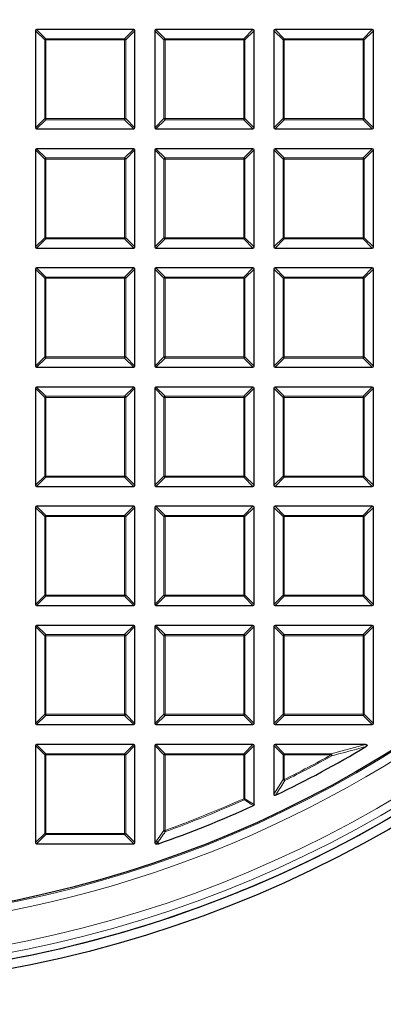
# Model space of a CAD drawing. Units: millimetres. Extents: x 0 to 420, y 0 to 297.
# Drawn here: x 133 to 149, y 144 to 187 of the extents above; entities that cross this region are included whole.
import ezdxf

# ---------------------------------------------------------------- set-up
doc = ezdxf.new("R2010")
doc.units = ezdxf.units.MM

msp = doc.modelspace()

# ---------------------------------------------------------------- linework, layer by layer
at = {"color": 7, "linetype": 'Continuous', "lineweight": 25}
for p, q in [((133.6441, 186.0971), (133.6441, 181.9104)), ((137.8803, 186.1466), (133.6936, 186.1466)), ((137.9298, 181.9104), (137.9298, 186.0971)), ((138.7869, 186.0971), (138.7869, 181.9104)), ((143.0232, 186.1466), (138.8364, 186.1466)), ((143.0726, 181.9104), (143.0726, 186.0971)), ((143.9298, 186.0971), (143.9298, 181.9104)), ((148.166, 186.1466), (143.9793, 186.1466)), ((148.2155, 181.9104), (148.2155, 186.0971)), ((133.6936, 181.8609), (137.8803, 181.8609)), ((138.8364, 181.8609), (143.0232, 181.8609)), ((143.9793, 181.8609), (148.166, 181.8609)), ((133.6441, 180.9542), (133.6441, 176.7675)), ((137.8803, 181.0037), (133.6936, 181.0037)), ((137.9298, 176.7675), (137.9298, 180.9542)), ((138.7869, 180.9542), (138.7869, 176.7675)), ((143.0232, 181.0037), (138.8364, 181.0037)), ((143.0726, 176.7675), (143.0726, 180.9542)), ((143.9298, 180.9542), (143.9298, 176.7675)), ((148.166, 181.0037), (143.9793, 181.0037)), ((148.2155, 176.7675), (148.2155, 180.9542)), ((133.6936, 176.718), (137.8803, 176.718)), ((138.8364, 176.718), (143.0232, 176.718)), ((143.9793, 176.718), (148.166, 176.718)), ((133.6441, 175.8114), (133.6441, 171.6246)), ((137.8803, 175.8609), (133.6936, 175.8609)), ((137.9298, 171.6246), (137.9298, 175.8114)), ((138.7869, 175.8114), (138.7869, 171.6246)), ((143.0232, 175.8609), (138.8364, 175.8609)), ((143.0726, 171.6246), (143.0726, 175.8114)), ((143.9298, 175.8114), (143.9298, 171.6246)), ((148.166, 175.8609), (143.9793, 175.8609)), ((148.2155, 171.6246), (148.2155, 175.8114)), ((133.6936, 171.5752), (137.8803, 171.5752)), ((138.8364, 171.5752), (143.0232, 171.5752)), ((143.9793, 171.5752), (148.166, 171.5752)), ((133.6441, 170.6685), (133.6441, 166.4818)), ((137.8803, 170.718), (133.6936, 170.718)), ((137.9298, 166.4818), (137.9298, 170.6685)), ((138.7869, 170.6685), (138.7869, 166.4818)), ((143.0232, 170.718), (138.8364, 170.718)), ((143.0726, 166.4818), (143.0726, 170.6685)), ((143.9298, 170.6685), (143.9298, 166.4818)), ((148.166, 170.718), (143.9793, 170.718)), ((148.2155, 166.4818), (148.2155, 170.6685)), ((133.6936, 166.4323), (137.8803, 166.4323)), ((138.8364, 166.4323), (143.0232, 166.4323)), ((143.9793, 166.4323), (148.166, 166.4323)), ((133.6441, 165.5257), (133.6441, 161.3389)), ((137.8803, 165.5752), (133.6936, 165.5752)), ((137.9298, 161.3389), (137.9298, 165.5257)), ((138.7869, 165.5257), (138.7869, 161.3389)), ((143.0232, 165.5752), (138.8364, 165.5752)), ((143.0726, 161.3389), (143.0726, 165.5257)), ((143.9298, 165.5257), (143.9298, 161.3389)), ((148.166, 165.5752), (143.9793, 165.5752)), ((148.2155, 161.3389), (148.2155, 165.5257)), ((133.6936, 161.2894), (137.8803, 161.2894)), ((138.8364, 161.2894), (143.0232, 161.2894)), ((143.9793, 161.2894), (148.166, 161.2894)), ((133.6441, 160.3828), (133.6441, 156.1961)), ((137.8803, 160.4323), (133.6936, 160.4323)), ((137.9298, 156.1961), (137.9298, 160.3828)), ((138.7869, 160.3828), (138.7869, 156.1961)), ((143.0232, 160.4323), (138.8364, 160.4323)), ((143.0726, 156.1961), (143.0726, 160.3828)), ((143.9298, 160.3828), (143.9298, 156.1961)), ((148.166, 160.4323), (143.9793, 160.4323)), ((148.2155, 156.1961), (148.2155, 160.3828)), ((133.6936, 156.1466), (137.8803, 156.1466)), ((138.8364, 156.1466), (143.0232, 156.1466)), ((143.9793, 156.1466), (148.166, 156.1466)), ((133.6441, 155.24), (133.6441, 151.0532)), ((137.8803, 155.2894), (133.6936, 155.2894)), ((137.9298, 151.0532), (137.9298, 155.24)), ((138.7869, 155.24), (138.7869, 151.0532)), ((143.0232, 155.2894), (138.8364, 155.2894)), ((143.0726, 152.6949), (143.0726, 155.24)), ((143.9298, 155.24), (143.9298, 153.1425)), ((147.8713, 155.2894), (143.9793, 155.2894)), ((133.6936, 151.0037), (137.8803, 151.0037)), ((138.8364, 151.0037), (138.931, 151.0037)), ((138.9473, 151.0065), (138.931, 151.0037)), ((144.6919, 149.9221), (144.6917, 149.9225)), ((140.7322, 148.2824), (140.7324, 148.2821))]:
    msp.add_line(p, q, dxfattribs=at)
at = {"color": 8, "linetype": 'Continuous', "lineweight": 18}
for p, q in [((134.04, 185.7012), (133.6441, 186.0971)), ((133.6936, 186.1466), (134.0895, 185.7507)), ((134.0895, 185.7507), (137.4844, 185.7507)), ((134.0895, 185.7507), (134.0895, 185.7012)), ((137.4844, 185.7507), (137.8803, 186.1466)), ((137.4844, 185.7507), (137.4844, 185.7012)), ((137.9298, 186.0971), (137.5339, 185.7012)), ((139.1828, 185.7012), (138.7869, 186.0971)), ((138.8364, 186.1466), (139.2323, 185.7507)), ((139.2323, 185.7507), (139.2323, 185.7012)), ((139.2323, 185.7507), (142.6273, 185.7507)), ((142.6273, 185.7507), (143.0232, 186.1466)), ((142.6273, 185.7507), (142.6273, 185.7012)), ((143.0726, 186.0971), (142.6767, 185.7012)), ((144.3257, 185.7012), (143.9298, 186.0971)), ((143.9793, 186.1466), (144.3752, 185.7507)), ((144.3752, 185.7507), (147.7701, 185.7507)), ((144.3752, 185.7507), (144.3752, 185.7012)), ((147.7701, 185.7507), (148.166, 186.1466)), ((147.7701, 185.7507), (147.7701, 185.7012)), ((148.2155, 186.0971), (147.8196, 185.7012)), ((134.0895, 185.7012), (134.04, 185.7012)), ((134.04, 182.3063), (134.04, 185.7012)), ((137.4844, 185.7012), (134.0895, 185.7012)), ((134.0895, 185.7012), (134.0895, 182.3063)), ((137.5339, 185.7012), (137.4844, 185.7012)), ((137.4844, 182.3063), (137.4844, 185.7012)), ((137.5339, 185.7012), (137.5339, 182.3063)), ((139.2323, 185.7012), (139.1828, 185.7012)), ((139.1828, 182.3063), (139.1828, 185.7012)), ((142.6273, 185.7012), (139.2323, 185.7012)), ((139.2323, 185.7012), (139.2323, 182.3063)), ((142.6273, 182.3063), (142.6273, 185.7012)), ((142.6767, 185.7012), (142.6273, 185.7012)), ((142.6767, 185.7012), (142.6767, 182.3063)), ((144.3752, 185.7012), (144.3257, 185.7012)), ((144.3257, 182.3063), (144.3257, 185.7012)), ((147.7701, 185.7012), (144.3752, 185.7012)), ((144.3752, 185.7012), (144.3752, 182.3063)), ((147.7701, 182.3063), (147.7701, 185.7012)), ((147.8196, 185.7012), (147.7701, 185.7012)), ((147.8196, 185.7012), (147.8196, 182.3063)), ((133.6441, 181.9104), (134.04, 182.3063)), ((134.0895, 182.2568), (133.6936, 181.8609)), ((134.0895, 182.3063), (134.04, 182.3063)), ((134.0895, 182.3063), (134.0895, 182.2568)), ((134.0895, 182.3063), (137.4844, 182.3063)), ((137.4844, 182.2568), (134.0895, 182.2568)), ((137.4844, 182.3063), (137.4844, 182.2568)), ((137.5339, 182.3063), (137.4844, 182.3063)), ((137.8803, 181.8609), (137.4844, 182.2568)), ((137.5339, 182.3063), (137.9298, 181.9104)), ((138.7869, 181.9104), (139.1828, 182.3063)), ((139.2323, 182.2568), (138.8364, 181.8609)), ((139.2323, 182.3063), (139.1828, 182.3063)), ((139.2323, 182.3063), (142.6273, 182.3063)), ((139.2323, 182.3063), (139.2323, 182.2568)), ((142.6273, 182.2568), (139.2323, 182.2568)), ((142.6273, 182.3063), (142.6273, 182.2568)), ((142.6767, 182.3063), (142.6273, 182.3063)), ((143.0232, 181.8609), (142.6273, 182.2568)), ((142.6767, 182.3063), (143.0726, 181.9104)), ((143.9298, 181.9104), (144.3257, 182.3063)), ((144.3752, 182.2568), (143.9793, 181.8609)), ((144.3752, 182.3063), (144.3257, 182.3063)), ((144.3752, 182.3063), (147.7701, 182.3063)), ((144.3752, 182.3063), (144.3752, 182.2568)), ((147.7701, 182.2568), (144.3752, 182.2568)), ((147.7701, 182.3063), (147.7701, 182.2568)), ((147.8196, 182.3063), (147.7701, 182.3063)), ((148.166, 181.8609), (147.7701, 182.2568)), ((147.8196, 182.3063), (148.2155, 181.9104)), ((134.04, 180.5583), (133.6441, 180.9542)), ((133.6936, 181.0037), (134.0895, 180.6078)), ((137.4844, 180.6078), (137.8803, 181.0037)), ((137.9298, 180.9542), (137.5339, 180.5583)), ((139.1828, 180.5583), (138.7869, 180.9542)), ((138.8364, 181.0037), (139.2323, 180.6078)), ((142.6273, 180.6078), (143.0232, 181.0037)), ((143.0726, 180.9542), (142.6767, 180.5583)), ((144.3257, 180.5583), (143.9298, 180.9542)), ((143.9793, 181.0037), (144.3752, 180.6078)), ((147.7701, 180.6078), (148.166, 181.0037)), ((148.2155, 180.9542), (147.8196, 180.5583)), ((134.04, 177.1634), (134.04, 180.5583)), ((134.0895, 180.5583), (134.04, 180.5583)), ((134.0895, 180.6078), (134.0895, 180.5583)), ((134.0895, 180.6078), (137.4844, 180.6078)), ((137.4844, 180.5583), (134.0895, 180.5583)), ((134.0895, 180.5583), (134.0895, 177.1634)), ((137.4844, 180.6078), (137.4844, 180.5583)), ((137.4844, 177.1634), (137.4844, 180.5583)), ((137.5339, 180.5583), (137.4844, 180.5583)), ((137.5339, 180.5583), (137.5339, 177.1634)), ((139.2323, 180.5583), (139.1828, 180.5583)), ((139.1828, 177.1634), (139.1828, 180.5583)), ((139.2323, 180.6078), (139.2323, 180.5583)), ((139.2323, 180.6078), (142.6273, 180.6078)), ((142.6273, 180.5583), (139.2323, 180.5583)), ((139.2323, 180.5583), (139.2323, 177.1634)), ((142.6273, 180.6078), (142.6273, 180.5583)), ((142.6273, 177.1634), (142.6273, 180.5583)), ((142.6767, 180.5583), (142.6273, 180.5583)), ((142.6767, 180.5583), (142.6767, 177.1634)), ((144.3752, 180.5583), (144.3257, 180.5583)), ((144.3257, 177.1634), (144.3257, 180.5583)), ((144.3752, 180.6078), (144.3752, 180.5583)), ((144.3752, 180.6078), (147.7701, 180.6078)), ((144.3752, 180.5583), (144.3752, 177.1634)), ((147.7701, 180.5583), (144.3752, 180.5583)), ((147.7701, 180.6078), (147.7701, 180.5583)), ((147.7701, 177.1634), (147.7701, 180.5583)), ((147.8196, 180.5583), (147.7701, 180.5583)), ((147.8196, 180.5583), (147.8196, 177.1634)), ((133.6441, 176.7675), (134.04, 177.1634)), ((134.0895, 177.1139), (133.6936, 176.718)), ((134.0895, 177.1634), (134.04, 177.1634)), ((134.0895, 177.1634), (137.4844, 177.1634)), ((134.0895, 177.1634), (134.0895, 177.1139)), ((137.4844, 177.1139), (134.0895, 177.1139)), ((137.5339, 177.1634), (137.4844, 177.1634)), ((137.4844, 177.1634), (137.4844, 177.1139)), ((137.8803, 176.718), (137.4844, 177.1139)), ((137.5339, 177.1634), (137.9298, 176.7675)), ((138.7869, 176.7675), (139.1828, 177.1634)), ((139.2323, 177.1139), (138.8364, 176.718)), ((139.2323, 177.1634), (139.1828, 177.1634)), ((139.2323, 177.1634), (142.6273, 177.1634)), ((139.2323, 177.1634), (139.2323, 177.1139)), ((142.6273, 177.1139), (139.2323, 177.1139)), ((142.6273, 177.1634), (142.6273, 177.1139)), ((142.6767, 177.1634), (142.6273, 177.1634)), ((143.0232, 176.718), (142.6273, 177.1139)), ((142.6767, 177.1634), (143.0726, 176.7675)), ((143.9298, 176.7675), (144.3257, 177.1634)), ((144.3752, 177.1139), (143.9793, 176.718)), ((144.3752, 177.1634), (144.3257, 177.1634)), ((144.3752, 177.1634), (147.7701, 177.1634)), ((144.3752, 177.1634), (144.3752, 177.1139)), ((147.7701, 177.1139), (144.3752, 177.1139)), ((147.8196, 177.1634), (147.7701, 177.1634)), ((147.7701, 177.1634), (147.7701, 177.1139)), ((148.166, 176.718), (147.7701, 177.1139)), ((147.8196, 177.1634), (148.2155, 176.7675)), ((134.04, 175.4155), (133.6441, 175.8114)), ((133.6936, 175.8609), (134.0895, 175.465)), ((137.4844, 175.465), (137.8803, 175.8609)), ((137.9298, 175.8114), (137.5339, 175.4155)), ((139.1828, 175.4155), (138.7869, 175.8114)), ((138.8364, 175.8609), (139.2323, 175.465)), ((142.6273, 175.465), (143.0232, 175.8609)), ((143.0726, 175.8114), (142.6767, 175.4155)), ((144.3257, 175.4155), (143.9298, 175.8114)), ((143.9793, 175.8609), (144.3752, 175.465)), ((147.7701, 175.465), (148.166, 175.8609)), ((148.2155, 175.8114), (147.8196, 175.4155)), ((134.04, 172.0205), (134.04, 175.4155)), ((134.0895, 175.4155), (134.04, 175.4155)), ((134.0895, 175.465), (137.4844, 175.465)), ((134.0895, 175.465), (134.0895, 175.4155)), ((137.4844, 175.4155), (134.0895, 175.4155)), ((134.0895, 175.4155), (134.0895, 172.0205)), ((137.4844, 175.465), (137.4844, 175.4155)), ((137.4844, 172.0205), (137.4844, 175.4155)), ((137.5339, 175.4155), (137.4844, 175.4155)), ((137.5339, 175.4155), (137.5339, 172.0205)), ((139.2323, 175.4155), (139.1828, 175.4155)), ((139.1828, 172.0205), (139.1828, 175.4155)), ((139.2323, 175.465), (139.2323, 175.4155)), ((139.2323, 175.465), (142.6273, 175.465)), ((142.6273, 175.4155), (139.2323, 175.4155)), ((139.2323, 175.4155), (139.2323, 172.0205)), ((142.6273, 175.465), (142.6273, 175.4155)), ((142.6273, 172.0205), (142.6273, 175.4155)), ((142.6767, 175.4155), (142.6273, 175.4155)), ((142.6767, 175.4155), (142.6767, 172.0205)), ((144.3257, 172.0205), (144.3257, 175.4155)), ((144.3752, 175.4155), (144.3257, 175.4155)), ((144.3752, 175.465), (147.7701, 175.465)), ((144.3752, 175.465), (144.3752, 175.4155)), ((144.3752, 175.4155), (144.3752, 172.0205)), ((147.7701, 175.4155), (144.3752, 175.4155)), ((147.7701, 175.465), (147.7701, 175.4155)), ((147.8196, 175.4155), (147.7701, 175.4155)), ((147.7701, 172.0205), (147.7701, 175.4155)), ((147.8196, 175.4155), (147.8196, 172.0205)), ((133.6441, 171.6246), (134.04, 172.0205)), ((134.0895, 171.9711), (133.6936, 171.5752)), ((134.0895, 172.0205), (134.04, 172.0205)), ((134.0895, 172.0205), (134.0895, 171.9711)), ((134.0895, 172.0205), (137.4844, 172.0205)), ((137.4844, 171.9711), (134.0895, 171.9711)), ((137.4844, 172.0205), (137.4844, 171.9711)), ((137.5339, 172.0205), (137.4844, 172.0205)), ((137.8803, 171.5752), (137.4844, 171.9711)), ((137.5339, 172.0205), (137.9298, 171.6246)), ((138.7869, 171.6246), (139.1828, 172.0205)), ((139.2323, 171.9711), (138.8364, 171.5752)), ((139.2323, 172.0205), (139.1828, 172.0205)), ((139.2323, 172.0205), (142.6273, 172.0205)), ((139.2323, 172.0205), (139.2323, 171.9711)), ((142.6273, 171.9711), (139.2323, 171.9711)), ((142.6273, 172.0205), (142.6273, 171.9711)), ((142.6767, 172.0205), (142.6273, 172.0205)), ((143.0232, 171.5752), (142.6273, 171.9711)), ((142.6767, 172.0205), (143.0726, 171.6246)), ((143.9298, 171.6246), (144.3257, 172.0205)), ((144.3752, 171.9711), (143.9793, 171.5752)), ((144.3752, 172.0205), (144.3257, 172.0205)), ((144.3752, 172.0205), (144.3752, 171.9711)), ((144.3752, 172.0205), (147.7701, 172.0205)), ((147.7701, 171.9711), (144.3752, 171.9711)), ((147.7701, 172.0205), (147.7701, 171.9711)), ((147.8196, 172.0205), (147.7701, 172.0205)), ((148.166, 171.5752), (147.7701, 171.9711)), ((147.8196, 172.0205), (148.2155, 171.6246)), ((134.04, 170.2726), (133.6441, 170.6685)), ((133.6936, 170.718), (134.0895, 170.3221)), ((137.4844, 170.3221), (137.8803, 170.718)), ((137.9298, 170.6685), (137.5339, 170.2726)), ((139.1828, 170.2726), (138.7869, 170.6685)), ((138.8364, 170.718), (139.2323, 170.3221)), ((142.6273, 170.3221), (143.0232, 170.718)), ((143.0726, 170.6685), (142.6767, 170.2726)), ((144.3257, 170.2726), (143.9298, 170.6685)), ((143.9793, 170.718), (144.3752, 170.3221)), ((147.7701, 170.3221), (148.166, 170.718)), ((148.2155, 170.6685), (147.8196, 170.2726)), ((134.04, 166.8777), (134.04, 170.2726)), ((134.0895, 170.2726), (134.04, 170.2726)), ((134.0895, 170.3221), (137.4844, 170.3221)), ((134.0895, 170.3221), (134.0895, 170.2726)), ((134.0895, 170.2726), (134.0895, 166.8777)), ((137.4844, 170.2726), (134.0895, 170.2726)), ((137.4844, 170.3221), (137.4844, 170.2726)), ((137.5339, 170.2726), (137.4844, 170.2726)), ((137.4844, 166.8777), (137.4844, 170.2726)), ((137.5339, 170.2726), (137.5339, 166.8777)), ((139.1828, 166.8777), (139.1828, 170.2726)), ((139.2323, 170.2726), (139.1828, 170.2726)), ((139.2323, 170.3221), (139.2323, 170.2726)), ((139.2323, 170.3221), (142.6273, 170.3221)), ((142.6273, 170.2726), (139.2323, 170.2726)), ((139.2323, 170.2726), (139.2323, 166.8777)), ((142.6273, 170.3221), (142.6273, 170.2726)), ((142.6273, 166.8777), (142.6273, 170.2726)), ((142.6767, 170.2726), (142.6273, 170.2726)), ((142.6767, 170.2726), (142.6767, 166.8777)), ((144.3752, 170.2726), (144.3257, 170.2726)), ((144.3257, 166.8777), (144.3257, 170.2726)), ((144.3752, 170.3221), (144.3752, 170.2726)), ((144.3752, 170.3221), (147.7701, 170.3221)), ((147.7701, 170.2726), (144.3752, 170.2726)), ((144.3752, 170.2726), (144.3752, 166.8777)), ((147.7701, 170.3221), (147.7701, 170.2726)), ((147.7701, 166.8777), (147.7701, 170.2726)), ((147.8196, 170.2726), (147.7701, 170.2726)), ((147.8196, 170.2726), (147.8196, 166.8777)), ((133.6441, 166.4818), (134.04, 166.8777)), ((134.0895, 166.8282), (133.6936, 166.4323)), ((134.0895, 166.8777), (134.04, 166.8777)), ((134.0895, 166.8777), (134.0895, 166.8282)), ((134.0895, 166.8777), (137.4844, 166.8777)), ((137.4844, 166.8282), (134.0895, 166.8282)), ((137.4844, 166.8777), (137.4844, 166.8282)), ((137.5339, 166.8777), (137.4844, 166.8777)), ((137.8803, 166.4323), (137.4844, 166.8282)), ((137.5339, 166.8777), (137.9298, 166.4818)), ((138.7869, 166.4818), (139.1828, 166.8777)), ((139.2323, 166.8282), (138.8364, 166.4323)), ((139.2323, 166.8777), (139.1828, 166.8777)), ((139.2323, 166.8777), (142.6273, 166.8777)), ((139.2323, 166.8777), (139.2323, 166.8282)), ((142.6273, 166.8282), (139.2323, 166.8282)), ((142.6767, 166.8777), (142.6273, 166.8777)), ((142.6273, 166.8777), (142.6273, 166.8282)), ((143.0232, 166.4323), (142.6273, 166.8282)), ((142.6767, 166.8777), (143.0726, 166.4818)), ((143.9298, 166.4818), (144.3257, 166.8777)), ((144.3752, 166.8282), (143.9793, 166.4323)), ((144.3752, 166.8777), (144.3257, 166.8777)), ((144.3752, 166.8777), (147.7701, 166.8777)), ((144.3752, 166.8777), (144.3752, 166.8282)), ((147.7701, 166.8282), (144.3752, 166.8282)), ((147.8196, 166.8777), (147.7701, 166.8777)), ((147.7701, 166.8777), (147.7701, 166.8282)), ((148.166, 166.4323), (147.7701, 166.8282)), ((147.8196, 166.8777), (148.2155, 166.4818)), ((134.04, 165.1298), (133.6441, 165.5257)), ((133.6936, 165.5752), (134.0895, 165.1793)), ((137.4844, 165.1793), (137.8803, 165.5752)), ((137.9298, 165.5257), (137.5339, 165.1298)), ((139.1828, 165.1298), (138.7869, 165.5257)), ((138.8364, 165.5752), (139.2323, 165.1793)), ((142.6273, 165.1793), (143.0232, 165.5752)), ((143.0726, 165.5257), (142.6767, 165.1298)), ((144.3257, 165.1298), (143.9298, 165.5257)), ((143.9793, 165.5752), (144.3752, 165.1793)), ((147.7701, 165.1793), (148.166, 165.5752)), ((148.2155, 165.5257), (147.8196, 165.1298)), ((134.0895, 165.1298), (134.04, 165.1298)), ((134.04, 161.7348), (134.04, 165.1298)), ((134.0895, 165.1793), (137.4844, 165.1793)), ((134.0895, 165.1793), (134.0895, 165.1298)), ((137.4844, 165.1298), (134.0895, 165.1298)), ((134.0895, 165.1298), (134.0895, 161.7348)), ((137.4844, 165.1793), (137.4844, 165.1298)), ((137.4844, 161.7348), (137.4844, 165.1298)), ((137.5339, 165.1298), (137.4844, 165.1298)), ((137.5339, 165.1298), (137.5339, 161.7348)), ((139.2323, 165.1298), (139.1828, 165.1298)), ((139.1828, 161.7348), (139.1828, 165.1298)), ((139.2323, 165.1793), (139.2323, 165.1298)), ((139.2323, 165.1793), (142.6273, 165.1793)), ((142.6273, 165.1298), (139.2323, 165.1298)), ((139.2323, 165.1298), (139.2323, 161.7348)), ((142.6273, 165.1793), (142.6273, 165.1298)), ((142.6273, 161.7348), (142.6273, 165.1298)), ((142.6767, 165.1298), (142.6273, 165.1298)), ((142.6767, 165.1298), (142.6767, 161.7348)), ((144.3752, 165.1298), (144.3257, 165.1298)), ((144.3257, 161.7348), (144.3257, 165.1298)), ((144.3752, 165.1793), (144.3752, 165.1298)), ((144.3752, 165.1793), (147.7701, 165.1793)), ((147.7701, 165.1298), (144.3752, 165.1298)), ((144.3752, 165.1298), (144.3752, 161.7348)), ((147.7701, 165.1793), (147.7701, 165.1298)), ((147.7701, 161.7348), (147.7701, 165.1298)), ((147.8196, 165.1298), (147.7701, 165.1298)), ((147.8196, 165.1298), (147.8196, 161.7348)), ((133.6441, 161.3389), (134.04, 161.7348)), ((134.0895, 161.6853), (133.6936, 161.2894)), ((134.0895, 161.7348), (134.04, 161.7348)), ((134.0895, 161.7348), (134.0895, 161.6853)), ((134.0895, 161.7348), (137.4844, 161.7348)), ((137.4844, 161.6853), (134.0895, 161.6853)), ((137.4844, 161.7348), (137.4844, 161.6853)), ((137.5339, 161.7348), (137.4844, 161.7348)), ((137.8803, 161.2894), (137.4844, 161.6853)), ((137.5339, 161.7348), (137.9298, 161.3389)), ((138.7869, 161.3389), (139.1828, 161.7348)), ((139.2323, 161.6853), (138.8364, 161.2894)), ((139.2323, 161.7348), (139.1828, 161.7348)), ((139.2323, 161.7348), (142.6273, 161.7348)), ((139.2323, 161.7348), (139.2323, 161.6853)), ((142.6273, 161.6853), (139.2323, 161.6853)), ((142.6767, 161.7348), (142.6273, 161.7348)), ((142.6273, 161.7348), (142.6273, 161.6853)), ((143.0232, 161.2894), (142.6273, 161.6853)), ((142.6767, 161.7348), (143.0726, 161.3389)), ((143.9298, 161.3389), (144.3257, 161.7348)), ((144.3752, 161.6853), (143.9793, 161.2894)), ((144.3752, 161.7348), (144.3257, 161.7348)), ((144.3752, 161.7348), (147.7701, 161.7348)), ((144.3752, 161.7348), (144.3752, 161.6853)), ((147.7701, 161.6853), (144.3752, 161.6853)), ((147.7701, 161.7348), (147.7701, 161.6853)), ((147.8196, 161.7348), (147.7701, 161.7348)), ((148.166, 161.2894), (147.7701, 161.6853)), ((147.8196, 161.7348), (148.2155, 161.3389)), ((134.04, 159.9869), (133.6441, 160.3828)), ((133.6936, 160.4323), (134.0895, 160.0364)), ((137.4844, 160.0364), (137.8803, 160.4323)), ((137.9298, 160.3828), (137.5339, 159.9869)), ((139.1828, 159.9869), (138.7869, 160.3828)), ((138.8364, 160.4323), (139.2323, 160.0364)), ((142.6273, 160.0364), (143.0232, 160.4323)), ((143.0726, 160.3828), (142.6767, 159.9869)), ((144.3257, 159.9869), (143.9298, 160.3828)), ((143.9793, 160.4323), (144.3752, 160.0364)), ((147.7701, 160.0364), (148.166, 160.4323)), ((148.2155, 160.3828), (147.8196, 159.9869)), ((134.0895, 159.9869), (134.04, 159.9869)), ((134.04, 156.592), (134.04, 159.9869)), ((134.0895, 160.0364), (134.0895, 159.9869)), ((134.0895, 160.0364), (137.4844, 160.0364)), ((137.4844, 159.9869), (134.0895, 159.9869)), ((134.0895, 159.9869), (134.0895, 156.592)), ((137.4844, 160.0364), (137.4844, 159.9869)), ((137.4844, 156.592), (137.4844, 159.9869)), ((137.5339, 159.9869), (137.4844, 159.9869)), ((137.5339, 159.9869), (137.5339, 156.592)), ((139.2323, 159.9869), (139.1828, 159.9869)), ((139.1828, 156.592), (139.1828, 159.9869)), ((139.2323, 160.0364), (139.2323, 159.9869)), ((139.2323, 160.0364), (142.6273, 160.0364)), ((142.6273, 159.9869), (139.2323, 159.9869)), ((139.2323, 159.9869), (139.2323, 156.592)), ((142.6273, 160.0364), (142.6273, 159.9869)), ((142.6767, 159.9869), (142.6273, 159.9869)), ((142.6273, 156.592), (142.6273, 159.9869)), ((142.6767, 159.9869), (142.6767, 156.592)), ((144.3752, 159.9869), (144.3257, 159.9869)), ((144.3257, 156.592), (144.3257, 159.9869)), ((144.3752, 160.0364), (144.3752, 159.9869)), ((144.3752, 160.0364), (147.7701, 160.0364)), ((144.3752, 159.9869), (144.3752, 156.592)), ((147.7701, 159.9869), (144.3752, 159.9869)), ((147.7701, 160.0364), (147.7701, 159.9869)), ((147.7701, 156.592), (147.7701, 159.9869)), ((147.8196, 159.9869), (147.7701, 159.9869)), ((147.8196, 159.9869), (147.8196, 156.592)), ((133.6441, 156.1961), (134.04, 156.592)), ((134.0895, 156.5425), (133.6936, 156.1466)), ((134.0895, 156.592), (134.04, 156.592)), ((134.0895, 156.592), (137.4844, 156.592)), ((134.0895, 156.592), (134.0895, 156.5425)), ((137.4844, 156.5425), (134.0895, 156.5425)), ((137.4844, 156.592), (137.4844, 156.5425)), ((137.5339, 156.592), (137.4844, 156.592)), ((137.8803, 156.1466), (137.4844, 156.5425)), ((137.5339, 156.592), (137.9298, 156.1961)), ((138.7869, 156.1961), (139.1828, 156.592)), ((139.2323, 156.5425), (138.8364, 156.1466)), ((139.2323, 156.592), (139.1828, 156.592)), ((139.2323, 156.592), (142.6273, 156.592)), ((139.2323, 156.592), (139.2323, 156.5425)), ((142.6273, 156.5425), (139.2323, 156.5425)), ((142.6273, 156.592), (142.6273, 156.5425)), ((142.6767, 156.592), (142.6273, 156.592)), ((143.0232, 156.1466), (142.6273, 156.5425)), ((142.6767, 156.592), (143.0726, 156.1961)), ((143.9298, 156.1961), (144.3257, 156.592)), ((144.3752, 156.5425), (143.9793, 156.1466)), ((144.3752, 156.592), (144.3257, 156.592)), ((144.3752, 156.592), (147.7701, 156.592)), ((144.3752, 156.592), (144.3752, 156.5425)), ((147.7701, 156.5425), (144.3752, 156.5425)), ((147.7701, 156.592), (147.7701, 156.5425)), ((147.8196, 156.592), (147.7701, 156.592)), ((148.166, 156.1466), (147.7701, 156.5425)), ((147.8196, 156.592), (148.2155, 156.1961)), ((134.04, 154.8441), (133.6441, 155.24)), ((133.6936, 155.2894), (134.0895, 154.8935)), ((137.4844, 154.8935), (137.8803, 155.2894)), ((137.9298, 155.24), (137.5339, 154.8441)), ((139.1828, 154.8441), (138.7869, 155.24)), ((138.8364, 155.2894), (139.2323, 154.8935)), ((142.6273, 154.8935), (143.0232, 155.2894)), ((143.0726, 155.24), (142.6767, 154.8441)), ((144.3257, 154.8441), (143.9298, 155.24)), ((143.9793, 155.2894), (144.3752, 154.8935)), ((146.3969, 154.8935), (147.8713, 155.2894)), ((134.0895, 154.8441), (134.04, 154.8441)), ((134.04, 151.4491), (134.04, 154.8441)), ((134.0895, 154.8935), (134.0895, 154.8441)), ((134.0895, 154.8935), (137.4844, 154.8935)), ((137.4844, 154.8441), (134.0895, 154.8441)), ((134.0895, 154.8441), (134.0895, 151.4491)), ((137.4844, 154.8935), (137.4844, 154.8441)), ((137.5339, 154.8441), (137.4844, 154.8441)), ((137.4844, 151.4491), (137.4844, 154.8441)), ((137.5339, 154.8441), (137.5339, 151.4491)), ((139.2323, 154.8441), (139.1828, 154.8441)), ((139.1828, 151.5802), (139.1828, 154.8441)), ((139.2323, 154.8935), (139.2323, 154.8441)), ((139.2323, 154.8935), (142.6273, 154.8935)), ((142.6273, 154.8441), (139.2323, 154.8441)), ((139.2323, 154.8441), (139.2323, 151.5802)), ((142.6273, 154.8935), (142.6273, 154.8441)), ((142.6767, 154.8441), (142.6273, 154.8441)), ((142.6273, 152.9504), (142.6273, 154.8441)), ((142.6767, 154.8441), (142.6767, 152.9504)), ((144.3752, 154.8441), (144.3257, 154.8441)), ((144.3257, 153.7771), (144.3257, 154.8441)), ((144.3752, 154.8935), (144.3752, 154.8441)), ((144.3752, 154.8935), (146.3969, 154.8935)), ((146.3969, 154.8441), (144.3752, 154.8441)), ((144.3752, 154.8441), (144.3752, 153.7771)), ((146.3969, 154.8441), (146.3969, 154.8935)), ((146.3969, 154.8441), (146.421, 154.8009)), ((143.9298, 153.1425), (144.3257, 153.7771)), ((144.3257, 153.7771), (144.3752, 153.7771)), ((144.3752, 153.7771), (144.3972, 153.7328)), ((142.6273, 152.9504), (142.6767, 152.9504)), ((142.6475, 152.9053), (142.6273, 152.9504)), ((142.6767, 152.9504), (143.0726, 152.6949)), ((133.6441, 151.0532), (134.04, 151.4491)), ((134.0895, 151.3996), (133.6936, 151.0037)), ((134.0895, 151.4491), (134.04, 151.4491)), ((134.0895, 151.4491), (137.4844, 151.4491)), ((134.0895, 151.4491), (134.0895, 151.3996)), ((137.4844, 151.3996), (134.0895, 151.3996)), ((137.4844, 151.4491), (137.4844, 151.3996)), ((137.5339, 151.4491), (137.4844, 151.4491)), ((137.8803, 151.0037), (137.4844, 151.3996)), ((137.5339, 151.4491), (137.9298, 151.0532)), ((138.8678, 151.134), (139.1828, 151.5802)), ((139.1828, 151.5802), (139.2323, 151.5802)), ((139.2491, 151.5336), (139.2323, 151.5802)), ((138.7869, 151.0532), (138.8678, 151.134)), ((138.9172, 151.0846), (138.8364, 151.0037)), ((138.931, 151.0037), (138.9172, 151.0846))]:
    msp.add_line(p, q, dxfattribs=at)
at = {"color": 8, "linetype": 'Continuous', "lineweight": 18, "flags": 128}
msp.add_lwpolyline([(138.9336, 151.0873), (138.9432, 151.0304), (138.9473, 151.0065)], dxfattribs=at)
at = {"color": 7, "linetype": 'Continuous', "lineweight": 25}
for radius in [52.1429, 51.7381, 49.2857]:
    msp.add_circle((122.9298, 196.8609), radius, dxfattribs=at)
at = {"color": 8, "linetype": 'Continuous', "lineweight": 18}
for radius in [51.4552, 51.0985, 49.3346]:
    msp.add_circle((122.9298, 196.8609), radius, dxfattribs=at)
for centre, radius, start, end in [((122.9298, 196.8609), 49.6899, 178.2913, 89.97006), ((122.9298, 196.8609), 71.0491, 274.427346, 25.572654), ((134.1078, 185.6829), 0.0702, 105.11128, 164.88872), ((137.4661, 185.6829), 0.0702, 15.11128, 74.88872), ((139.2506, 185.6829), 0.0702, 105.11128, 164.88872), ((142.609, 185.6829), 0.0702, 15.11128, 74.88872), ((144.3935, 185.6829), 0.0702, 105.11128, 164.88872), ((147.7518, 185.6829), 0.0702, 15.11128, 74.88872), ((134.1078, 182.3246), 0.0702, 195.11128, 254.88872), ((137.4661, 182.3246), 0.0702, 285.11128, 344.88872), ((139.2506, 182.3246), 0.0702, 195.11128, 254.88872), ((142.609, 182.3246), 0.0702, 285.11128, 344.88872), ((144.3935, 182.3246), 0.0702, 195.11128, 254.88872), ((147.7518, 182.3246), 0.0702, 285.11128, 344.88872), ((134.1078, 180.54), 0.0702, 105.11128, 164.88872), ((137.4661, 180.54), 0.0702, 15.11128, 74.88872), ((139.2506, 180.54), 0.0702, 105.11128, 164.88872), ((142.609, 180.54), 0.0702, 15.11128, 74.88872), ((144.3935, 180.54), 0.0702, 105.11128, 164.88872), ((147.7518, 180.54), 0.0702, 15.11128, 74.88872), ((134.1078, 177.1817), 0.0702, 195.11128, 254.88872), ((137.4661, 177.1817), 0.0702, 285.11128, 344.88872), ((139.2506, 177.1817), 0.0702, 195.11128, 254.88872), ((142.609, 177.1817), 0.0702, 285.11128, 344.88872), ((144.3935, 177.1817), 0.0702, 195.11128, 254.88872), ((147.7518, 177.1817), 0.0702, 285.11128, 344.88872), ((134.1078, 175.3972), 0.0702, 105.11128, 164.88872), ((137.4661, 175.3972), 0.0702, 15.11128, 74.88872), ((139.2506, 175.3972), 0.0702, 105.11128, 164.88872), ((142.609, 175.3972), 0.0702, 15.11128, 74.88872), ((144.3935, 175.3972), 0.0702, 105.11128, 164.88872), ((147.7518, 175.3972), 0.0702, 15.11128, 74.88872), ((134.1078, 172.0388), 0.0702, 195.11128, 254.88872), ((137.4661, 172.0388), 0.0702, 285.11128, 344.88872), ((139.2506, 172.0388), 0.0702, 195.11128, 254.88872), ((142.609, 172.0388), 0.0702, 285.11128, 344.88872), ((144.3935, 172.0388), 0.0702, 195.11128, 254.88872), ((147.7518, 172.0388), 0.0702, 285.11128, 344.88872), ((134.1078, 170.2543), 0.0702, 105.11128, 164.88872), ((137.4661, 170.2543), 0.0702, 15.11128, 74.88872), ((139.2506, 170.2543), 0.0702, 105.11128, 164.88872), ((142.609, 170.2543), 0.0702, 15.11128, 74.88872), ((144.3935, 170.2543), 0.0702, 105.11128, 164.88872), ((147.7518, 170.2543), 0.0702, 15.11128, 74.88872), ((134.1078, 166.896), 0.0702, 195.11128, 254.88872), ((137.4661, 166.896), 0.0702, 285.11128, 344.88872), ((139.2506, 166.896), 0.0702, 195.11128, 254.88872), ((142.609, 166.896), 0.0702, 285.11128, 344.88872), ((144.3935, 166.896), 0.0702, 195.11128, 254.88872), ((147.7518, 166.896), 0.0702, 285.11128, 344.88872), ((134.1078, 165.1115), 0.0702, 105.11128, 164.88872), ((137.4661, 165.1115), 0.0702, 15.11128, 74.88872), ((139.2506, 165.1115), 0.0702, 105.11128, 164.88872), ((142.609, 165.1115), 0.0702, 15.11128, 74.88872), ((144.3935, 165.1115), 0.0702, 105.11128, 164.88872), ((147.7518, 165.1115), 0.0702, 15.11128, 74.88872), ((134.1078, 161.7531), 0.0702, 195.11128, 254.88872), ((137.4661, 161.7531), 0.0702, 285.11128, 344.88872), ((139.2506, 161.7531), 0.0702, 195.11128, 254.88872), ((142.609, 161.7531), 0.0702, 285.11128, 344.88872), ((144.3935, 161.7531), 0.0702, 195.11128, 254.88872), ((147.7518, 161.7531), 0.0702, 285.11128, 344.88872), ((134.1078, 159.9686), 0.0702, 105.11128, 164.88872), ((137.4661, 159.9686), 0.0702, 15.11128, 74.88872), ((139.2506, 159.9686), 0.0702, 105.11128, 164.88872), ((142.609, 159.9686), 0.0702, 15.11128, 74.88872), ((144.3935, 159.9686), 0.0702, 105.11128, 164.88872), ((147.7518, 159.9686), 0.0702, 15.11128, 74.88872), ((134.1078, 156.6103), 0.0702, 195.11128, 254.88872), ((137.4661, 156.6103), 0.0702, 285.11128, 344.88872), ((139.2506, 156.6103), 0.0702, 195.11128, 254.88872), ((142.609, 156.6103), 0.0702, 285.11128, 344.88872), ((144.3935, 156.6103), 0.0702, 195.11128, 254.88872), ((147.7518, 156.6103), 0.0702, 285.11128, 344.88872), ((134.1078, 154.8258), 0.0702, 105.11128, 164.88872), ((137.4661, 154.8258), 0.0702, 15.11128, 74.88872), ((139.2506, 154.8258), 0.0702, 105.11128, 164.88872), ((142.609, 154.8258), 0.0702, 15.11128, 74.88872), ((144.3935, 154.8258), 0.0702, 105.11128, 164.88872), ((122.9298, 196.8609), 48.126, 296.46229, 299.18407), ((122.9298, 196.8609), 48.1755, 296.46229, 299.18407), ((146.3118, 154.8219), 0.1112, 349.08618, 40.09789), ((144.3949, 153.809), 0.0762, 204.7325, 271.72979), ((122.9298, 196.8609), 48.126, 289.80052, 294.16019), ((122.9298, 196.8609), 48.1755, 289.80052, 294.16019), ((142.6099, 152.9617), 0.0678, 303.7241, 350.43609), ((134.1078, 151.4674), 0.0702, 195.11128, 254.88872), ((137.4661, 151.4674), 0.0702, 285.11128, 344.88872), ((139.2517, 151.6077), 0.0741, 201.79216, 268.00836), ((138.9366, 151.1612), 0.074, 201.57636, 267.69478), ((138.9355, 151.1523), 0.0702, 195.11128, 254.88872), ((138.9144, 151.1506), 0.0661, 272.43849, 286.83265)]:
    msp.add_arc(centre, radius, start, end, dxfattribs=at)
at = {"color": 7, "linetype": 'Continuous', "lineweight": 25}
for radius, start, end in [(75, 274.385992, 25.614008), (51.7377, 293.70765, 309.3287), (48.5714, 295.70984, 300.93231), (48.5714, 289.25493, 294.46322), (51.7377, 291.29235, 293.70765), (51.7377, 271.20765, 291.29235)]:
    msp.add_arc((122.9298, 196.8609), radius, start, end, dxfattribs=at)
for centre, major_axis in [((133.7101, 186.0806), (-0.0522, 0.0522)), ((137.8638, 186.0806), (0.0522, 0.0522)), ((138.8529, 186.0806), (-0.0522, 0.0522)), ((143.0067, 186.0806), (0.0522, 0.0522)), ((143.9958, 186.0806), (-0.0522, 0.0522)), ((148.1495, 186.0806), (0.0522, 0.0522)), ((133.7101, 181.9269), (-0.0522, -0.0522)), ((137.8638, 181.9269), (0.0522, -0.0522)), ((138.8529, 181.9269), (-0.0522, -0.0522)), ((143.0067, 181.9269), (0.0522, -0.0522)), ((143.9958, 181.9269), (-0.0522, -0.0522)), ((148.1495, 181.9269), (0.0522, -0.0522)), ((133.7101, 180.9377), (-0.0522, 0.0522)), ((137.8638, 180.9377), (0.0522, 0.0522)), ((138.8529, 180.9377), (-0.0522, 0.0522)), ((143.0067, 180.9377), (0.0522, 0.0522)), ((143.9958, 180.9377), (-0.0522, 0.0522)), ((148.1495, 180.9377), (0.0522, 0.0522)), ((133.7101, 176.784), (-0.0522, -0.0522)), ((137.8638, 176.784), (0.0522, -0.0522)), ((138.8529, 176.784), (-0.0522, -0.0522)), ((143.0067, 176.784), (0.0522, -0.0522)), ((143.9958, 176.784), (-0.0522, -0.0522)), ((148.1495, 176.784), (0.0522, -0.0522)), ((133.7101, 175.7949), (-0.0522, 0.0522)), ((137.8638, 175.7949), (0.0522, 0.0522)), ((138.8529, 175.7949), (-0.0522, 0.0522)), ((143.0067, 175.7949), (0.0522, 0.0522)), ((143.9958, 175.7949), (-0.0522, 0.0522)), ((148.1495, 175.7949), (0.0522, 0.0522)), ((133.7101, 171.6411), (-0.0522, -0.0522)), ((137.8638, 171.6411), (0.0522, -0.0522)), ((138.8529, 171.6411), (-0.0522, -0.0522)), ((143.0067, 171.6411), (0.0522, -0.0522)), ((143.9958, 171.6411), (-0.0522, -0.0522)), ((148.1495, 171.6411), (0.0522, -0.0522)), ((133.7101, 170.652), (-0.0522, 0.0522)), ((137.8638, 170.652), (0.0522, 0.0522)), ((138.8529, 170.652), (-0.0522, 0.0522)), ((143.0067, 170.652), (0.0522, 0.0522)), ((143.9958, 170.652), (-0.0522, 0.0522)), ((148.1495, 170.652), (0.0522, 0.0522)), ((133.7101, 166.4983), (-0.0522, -0.0522)), ((137.8638, 166.4983), (0.0522, -0.0522)), ((138.8529, 166.4983), (-0.0522, -0.0522)), ((143.0067, 166.4983), (0.0522, -0.0522)), ((143.9958, 166.4983), (-0.0522, -0.0522)), ((148.1495, 166.4983), (0.0522, -0.0522)), ((133.7101, 165.5092), (-0.0522, 0.0522)), ((137.8638, 165.5092), (0.0522, 0.0522)), ((138.8529, 165.5092), (-0.0522, 0.0522)), ((143.0067, 165.5092), (0.0522, 0.0522)), ((143.9958, 165.5092), (-0.0522, 0.0522)), ((148.1495, 165.5092), (0.0522, 0.0522)), ((133.7101, 161.3554), (-0.0522, -0.0522)), ((137.8638, 161.3554), (0.0522, -0.0522)), ((138.8529, 161.3554), (-0.0522, -0.0522)), ((143.0067, 161.3554), (0.0522, -0.0522)), ((143.9958, 161.3554), (-0.0522, -0.0522)), ((148.1495, 161.3554), (0.0522, -0.0522)), ((133.7101, 160.3663), (-0.0522, 0.0522)), ((137.8638, 160.3663), (0.0522, 0.0522)), ((138.8529, 160.3663), (-0.0522, 0.0522)), ((143.0067, 160.3663), (0.0522, 0.0522)), ((143.9958, 160.3663), (-0.0522, 0.0522)), ((148.1495, 160.3663), (0.0522, 0.0522)), ((133.7101, 156.2126), (-0.0522, -0.0522)), ((137.8638, 156.2126), (0.0522, -0.0522)), ((138.8529, 156.2126), (-0.0522, -0.0522)), ((143.0067, 156.2126), (0.0522, -0.0522)), ((143.9958, 156.2126), (-0.0522, -0.0522)), ((148.1495, 156.2126), (0.0522, -0.0522)), ((133.7101, 155.2235), (-0.0522, 0.0522)), ((137.8638, 155.2235), (0.0522, 0.0522)), ((138.8529, 155.2235), (-0.0522, 0.0522)), ((143.0067, 155.2235), (0.0522, 0.0522)), ((143.9958, 155.2235), (-0.0522, 0.0522)), ((133.7101, 151.0697), (-0.0522, -0.0522)), ((137.8638, 151.0697), (0.0522, -0.0522)), ((138.8529, 151.0697), (-0.0522, -0.0522))]:
    msp.add_ellipse(centre, major_axis=major_axis, ratio=0.7745967, start_param=5.6241273, end_param=6.9422433, dxfattribs=at)
at = {"color": 8, "linetype": 'Continuous', "lineweight": 18}
for points, knots in [([(147.8967, 155.1975), (147.8634, 155.1883), (147.6966, 155.1422), (147.2068, 155.008), (146.7465, 154.8866), (146.421, 154.8009)], [0, 0, 0, 0, 0.0682328, 0.3411657, 1, 1, 1, 1]), ([(144.3972, 153.7328), (144.3824, 153.7089), (144.3082, 153.5892), (144.1762, 153.3773), (144.0586, 153.1901), (144.0007, 153.0979)], [0, 0, 0, 0, 0.1125813, 0.5629069, 1, 1, 1, 1]), ([(143.0437, 152.6498), (143.0255, 152.6615), (142.9348, 152.7198), (142.8028, 152.8049), (142.6889, 152.8786), (142.6475, 152.9053)], [0, 0, 0, 0, 0.13734635, 0.68673181, 1, 1, 1, 1]), ([(139.2491, 151.5336), (139.2335, 151.5115), (139.1558, 151.4011), (139.0507, 151.2523), (138.961, 151.1259), (138.9336, 151.0873)], [0, 0, 0, 0, 0.1479738, 0.7398695, 1, 1, 1, 1])]:
    msp.add_open_spline(points, degree=3, knots=knots, dxfattribs=at)
at = {"color": 7, "linetype": 'Continuous', "lineweight": 25}
for points, knots in [([(147.8713, 155.2894), (147.884, 155.2889), (147.902, 155.2881), (147.924, 155.2805), (147.9356, 155.273), (147.9421, 155.2637), (147.9443, 155.2552), (147.9433, 155.245), (147.937, 155.2311), (147.9214, 155.2137), (147.9057, 155.2034), (147.8967, 155.1975)], [0, 0, 0, 0, 0.23008689, 0.32603827, 0.422889, 0.47620329, 0.52978998, 0.57937183, 0.65937129, 0.80380761, 1, 1, 1, 1]), ([(144.0007, 153.0979), (143.9942, 153.0953), (143.9827, 153.0908), (143.9647, 153.091), (143.9503, 153.0966), (143.9397, 153.1067), (143.9322, 153.1208), (143.9299, 153.1334), (143.9298, 153.1414), (143.9298, 153.1425)], [0, 0, 0, 0, 0.202661, 0.354981, 0.5084169, 0.6386859, 0.7684748, 0.9681482, 1, 1, 1, 1]), ([(143.0726, 152.6949), (143.0721, 152.6893), (143.0712, 152.6782), (143.0628, 152.6635), (143.0528, 152.6544), (143.0458, 152.6509), (143.0437, 152.6498)], [0, 0, 0, 0, 0.2940008, 0.5887915, 0.8706922, 1, 1, 1, 1])]:
    msp.add_open_spline(points, degree=3, knots=knots, dxfattribs=at)

doc.saveas('drawing.dxf')
